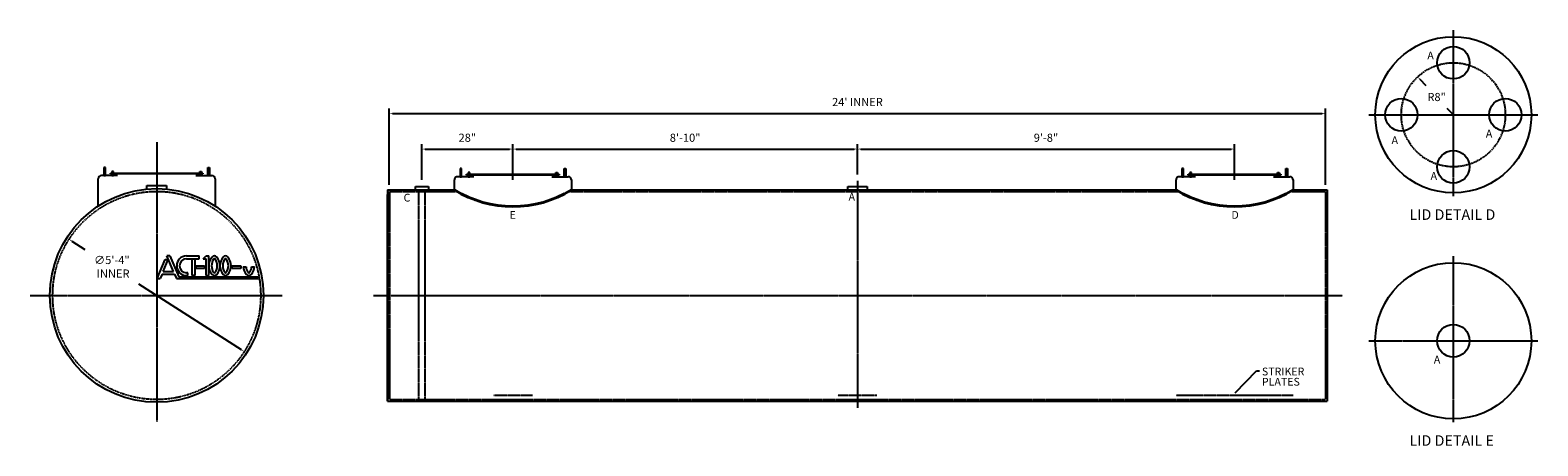
# Model space of a CAD drawing. Units: inches. Extents: x -63 to 401, y 121 to 249.
import ezdxf

# ---------------------------------------------------------------- set-up
doc = ezdxf.new("R2010")
doc.units = ezdxf.units.IN
doc.header["$LTSCALE"] = 0.25
doc.header["$MEASUREMENT"] = 0
doc.linetypes.add('CENTER', pattern=[2, 1.25, -0.25, 0.25, -0.25])
doc.linetypes.add('HIDDEN', pattern=[0.375, 0.25, -0.125])
for name, color, linetype in [('CENTERLINE', 1, 'CENTER'), ('DIM', 1, 'Continuous'), ('HID', 3, 'HIDDEN')]:
    doc.layers.add(name, color=color, linetype=linetype)
doc.layers.add('TXT', color=7, linetype='Continuous', lineweight=40)
doc.styles.get("Standard").update_dxf_attribs({"font": 'romans.shx'})
doc.styles.add('TXT.SHX', font='romans.shx')
doc.dimstyles.get("Standard").update_dxf_attribs({"dimtxt": 0.18, "dimasz": 0.18, "dimexe": 0.18, "dimexo": 0.0625, "dimgap": 0.09, "dimtad": 0, "dimtih": 1, "dimtoh": 1, "dimdec": 4, "dimzin": 0, "dimdsep": 46, "dimtxsty": 'Standard', "dimcen": 0.09, "dimadec": 0, "dimazin": 0, "dimtfac": 1, "dimtdec": 4, "dimtofl": 0, "dimtmove": 0, "dimatfit": 3, "dimfxl": 0, "dimtolj": 1, "dimtzin": 0, "dimarcsym": 0})

# ---------------------------------------------------------------- blocks, each defined once
blk = doc.blocks.new('*D5')
at = {"layer": 'DEFPOINTS', "color": 0}
for p in [(-50.71, 184.63), (3.2, 150.14)]:
    blk.add_point(p, dxfattribs=at)
at = {"layer": 'DIM', "color": 0, "lineweight": -2}
for p, q in [((-49.87, 184.09), (-45.85, 181.52)), ((2.35, 150.68), (-29.23, 170.89))]:
    blk.add_line(p, q, dxfattribs=at)
at = {"layer": 'DIM', "color": 0}
for points in [[(-49.78, 184.23), (-49.96, 183.95), (-50.71, 184.63)], [(2.44, 150.82), (2.26, 150.54), (3.2, 150.14)]]:
    blk.add_solid(points, dxfattribs=at)
at = {"layer": 'DIM', "color": 7, "insert": (-37.54, 176.2), "char_height": 2.5, "attachment_point": 5}
blk.add_mtext('\\A1;∅5\'-4"\\P INNER', dxfattribs=at)
blk = doc.blocks.new('FTLOGO')
for p, q in [((-17.8, 0.25), (-14.86, 7.12)), ((-15.6, 2.8), (-13.75, 7.12)), ((-14.86, 7.12), (-13.75, 7.12)), ((-13.19, 8.41), (-14.31, 8.41)), ((-11.9, 2.8), (-14.31, 8.41)), ((-13.19, 8.41), (-9.92, 0.76)), ((-7.12, 8.41), (-2.53, 8.41)), ((-7.12, 7.39), (-2.53, 7.39)), ((-5.08, 1.27), (-5.08, 7.39)), ((-4.06, 7.39), (-4.06, 1.27)), ((-2.53, 7.39), (-2.53, 8.41)), ((-1, 7.39), (0.02, 8.41)), ((-1, 7.39), (0.02, 7.39)), ((0.02, 8.41), (1.04, 8.41)), ((0.02, 1.27), (0.02, 7.39)), ((1.04, 1.27), (1.04, 8.41)), ((-17.8, 0.25), (-16.69, 0.25)), ((-16.04, 1.78), (-16.69, 0.25)), ((-16.04, 1.78), (-11.46, 1.78)), ((-15.6, 2.8), (-11.9, 2.8)), ((-11.46, 1.78), (-10.81, 0.25)), ((-10.81, 0.25), (-9.7, 0.25)), ((-9.92, 0.76), (19.2, 0.76)), ((-9.7, 0.25), (19.2, 0.25)), ((-6.61, 2.29), (-7.12, 2.29)), ((-7.12, 1.27), (-6.61, 1.27)), ((-6.61, 1.27), (-6.61, 2.29)), ((-4.06, 1.27), (-5.08, 1.27)), ((-3.55, 4.84), (-0.49, 4.84)), ((-3.55, 3.82), (-3.55, 4.84)), ((-0.49, 3.82), (-3.55, 3.82)), ((-0.49, 4.84), (-0.49, 3.82)), ((0.02, 1.27), (1.04, 1.27)), ((9.62, 4.84), (12.69, 4.84)), ((9.62, 3.82), (9.62, 4.84)), ((12.69, 3.82), (9.62, 3.82)), ((12.69, 4.84), (12.69, 3.82)), ((13.63, 4.5), (14.65, 4.5)), ((16.67, 4.5), (17.69, 4.5)), ((19.2, 0.76), (19.2, 0.25))]:
    blk.add_line(p, q)
for centre, radius, start, end in [((-7.12, 4.84), 3.57, 90, 270), ((-7.12, 4.84), 2.55, 90.0007, 269.9993), ((5.88, 4.84), 4.85, 138.9219, 221.0781), ((6.54, 4.84), 4.48, 148.3333, 211.6667), ((3.08, 7.29), 1.12, 41.0483, 138.9517), ((3.08, 6.98), 0.414, 31.6387, 148.3613), ((-0.38, 4.84), 4.48, 328.3333, 31.6667), ((0.27, 4.84), 4.85, 318.9613, 41.0387), ((9.97, 4.84), 4.85, 138.9228, 221.0772), ((10.62, 4.84), 4.48, 148.3333, 211.6667), ((7.16, 7.29), 1.12, 41.0171, 138.9829), ((7.16, 6.97), 0.415, 31.7251, 148.2749), ((3.7, 4.84), 4.48, 328.3347, 31.6653), ((4.35, 4.84), 4.85, 318.9219, 41.0781), ((3.08, 2.4), 1.12, 221.0483, 318.9517), ((3.08, 2.7), 0.414, 211.6539, 328.3461), ((7.16, 2.39), 1.12, 221.0171, 318.9829), ((7.16, 2.7), 0.415, 211.7402, 328.2598), ((18.46, 4.84), 4.84, 184.0312, 221.0788), ((19.12, 4.84), 4.48, 184.3463, 211.6635), ((15.66, 2.39), 1.12, 221.0171, 318.9829), ((15.66, 2.7), 0.415, 211.7402, 328.2598), ((12.2, 4.84), 4.48, 328.3365, 355.6537), ((12.86, 4.84), 4.84, 318.9197, 355.9692)]:
    blk.add_arc(centre, radius, start, end)
blk = doc.blocks.new('*D6')
at = {"layer": 'DEFPOINTS', "color": 0}
for p in [(335.81, 223.36), (47.81, 199.39), (335.81, 199.39)]:
    blk.add_point(p, dxfattribs=at)
at = {"layer": 'DIM', "color": 0, "lineweight": -2}
for p, q in [((47.81, 201.39), (47.81, 224.86)), ((48.81, 223.36), (334.81, 223.36)), ((335.81, 201.39), (335.81, 224.86))]:
    blk.add_line(p, q, dxfattribs=at)
at = {"layer": 'DIM', "color": 0}
for points in [[(48.81, 223.52), (48.81, 223.19), (47.81, 223.36)], [(334.81, 223.52), (334.81, 223.19), (335.81, 223.36)]]:
    blk.add_solid(points, dxfattribs=at)
at = {"layer": 'DIM', "color": 7, "insert": (191.81, 226.84), "char_height": 2.5, "attachment_point": 5}
blk.add_mtext("\\A1;24' INNER", dxfattribs=at)
blk = doc.blocks.new('*D7')
at = {"layer": 'DEFPOINTS', "color": 0}
for p in [(307.81, 212.38), (191.81, 202.58), (307.81, 200.89)]:
    blk.add_point(p, dxfattribs=at)
at = {"layer": 'DIM', "color": 0, "lineweight": -2}
for p, q in [((191.81, 204.58), (191.81, 213.88)), ((307.81, 202.89), (307.81, 213.88)), ((192.81, 212.38), (306.81, 212.38))]:
    blk.add_line(p, q, dxfattribs=at)
at = {"layer": 'DIM', "color": 0}
for points in [[(192.81, 212.54), (192.81, 212.21), (191.81, 212.38)], [(306.81, 212.54), (306.81, 212.21), (307.81, 212.38)]]:
    blk.add_solid(points, dxfattribs=at)
at = {"layer": 'DIM', "color": 7, "insert": (249.81, 215.86), "char_height": 2.5, "attachment_point": 5}
blk.add_mtext('\\A1;9\'-8"', dxfattribs=at)
blk = doc.blocks.new('*D8')
at = {"layer": 'DEFPOINTS', "color": 0}
for p in [(191.81, 212.38), (85.81, 200.89), (191.81, 202.58)]:
    blk.add_point(p, dxfattribs=at)
at = {"layer": 'DIM', "color": 0, "lineweight": -2}
for p, q in [((85.81, 202.89), (85.81, 213.88)), ((191.81, 204.58), (191.81, 213.88)), ((86.81, 212.38), (190.81, 212.38))]:
    blk.add_line(p, q, dxfattribs=at)
at = {"layer": 'DIM', "color": 0}
for points in [[(86.81, 212.54), (86.81, 212.21), (85.81, 212.38)], [(190.81, 212.54), (190.81, 212.21), (191.81, 212.38)]]:
    blk.add_solid(points, dxfattribs=at)
at = {"layer": 'DIM', "color": 7, "insert": (138.81, 215.86), "char_height": 2.5, "attachment_point": 5}
blk.add_mtext('\\A1;8\'-10"', dxfattribs=at)
blk = doc.blocks.new('*D9')
at = {"layer": 'DEFPOINTS', "color": 0}
for p in [(85.81, 212.38), (57.81, 200.89), (85.81, 200.89)]:
    blk.add_point(p, dxfattribs=at)
at = {"layer": 'DIM', "color": 0, "lineweight": -2}
for p, q in [((57.81, 202.89), (57.81, 213.88)), ((85.81, 202.89), (85.81, 213.88)), ((58.81, 212.38), (84.81, 212.38))]:
    blk.add_line(p, q, dxfattribs=at)
at = {"layer": 'DIM', "color": 0}
for points in [[(58.81, 212.54), (58.81, 212.21), (57.81, 212.38)], [(84.81, 212.54), (84.81, 212.21), (85.81, 212.38)]]:
    blk.add_solid(points, dxfattribs=at)
at = {"layer": 'DIM', "color": 7, "insert": (71.81, 215.86), "char_height": 2.5, "attachment_point": 5}
blk.add_mtext('\\A1;28"', dxfattribs=at)
blk = doc.blocks.new('*D14')
at = {"layer": 'DEFPOINTS', "color": 0}
for p in [(364.15, 234.57), (375.12, 222.92)]:
    blk.add_point(p, dxfattribs=at)
at = {"layer": 'DIM', "color": 0, "lineweight": -2}
for p, q in [((364.84, 233.84), (366.69, 231.87)), ((375.12, 222.92), (373.26, 224.89))]:
    blk.add_line(p, q, dxfattribs=at)
at = {"layer": 'DIM', "color": 0}
blk.add_solid([(364.96, 233.95), (364.72, 233.73), (364.15, 234.57)], dxfattribs=at)
at = {"layer": 'DIM', "color": 7, "insert": (369.98, 228.38), "char_height": 2.5, "attachment_point": 5}
blk.add_mtext('\\A1;R8"', dxfattribs=at)

msp = doc.modelspace()

# ---------------------------------------------------------------- linework, layer by layer
for p, q in [((-35.7597, 204.2274), (-40.7597, 204.2274)), ((-39.5097, 206.7274), (-40.0097, 206.7274)), ((-40.0097, 206.7274), (-40.0097, 204.2274)), ((-40.0097, 204.2274), (-39.5097, 204.2274)), ((-35.7597, 204.2274), (-39.7597, 204.2274)), ((-39.5097, 204.2274), (-39.5097, 206.7274)), ((-38.0097, 204.9774), (-9.5097, 204.9774)), ((-38.0097, 204.7274), (-38.0097, 204.9774)), ((-9.5097, 204.7274), (-38.0097, 204.7274)), ((-37.0097, 205.4774), (-37.5097, 205.4774)), ((-37.5097, 205.4774), (-37.5097, 204.2274)), ((-37.5097, 204.2274), (-37.0097, 204.2274)), ((-37.0097, 204.2274), (-37.0097, 205.4774)), ((-11.7597, 204.2274), (-6.7597, 204.2274)), ((-10.5097, 204.2274), (-10.5097, 205.4774)), ((-10.5097, 205.4774), (-10.0097, 205.4774)), ((-10.0097, 204.2274), (-10.5097, 204.2274)), ((-10.0097, 205.4774), (-10.0097, 204.2274)), ((-9.7597, 204.2274), (-7.7597, 204.2274)), ((-9.5097, 204.9774), (-9.5097, 204.7274)), ((-8.0097, 204.2274), (-8.0097, 206.7274)), ((-8.0097, 206.7274), (-7.5097, 206.7274)), ((-7.5097, 204.2274), (-8.0097, 204.2274)), ((-7.5097, 206.7274), (-7.5097, 204.2274)), ((69.562, 206.3853), (69.562, 203.8853)), ((70.062, 206.3853), (69.562, 206.3853)), ((70.062, 203.8853), (70.062, 206.3853)), ((71.562, 204.6353), (100.062, 204.6353)), ((71.562, 204.3853), (71.562, 204.6353)), ((100.062, 204.3853), (71.562, 204.3853)), ((72.062, 205.1353), (72.062, 203.8853)), ((72.562, 205.1353), (72.062, 205.1353)), ((72.562, 203.8853), (72.562, 205.1353)), ((99.062, 205.1353), (99.562, 205.1353)), ((99.062, 203.8853), (99.062, 205.1353)), ((99.562, 205.1353), (99.562, 203.8853)), ((100.062, 204.6353), (100.062, 204.3853)), ((101.562, 206.3853), (102.062, 206.3853)), ((101.562, 203.8853), (101.562, 206.3853)), ((102.062, 206.3853), (102.062, 203.8853)), ((292.062, 206.3853), (291.562, 206.3853)), ((291.562, 206.3853), (291.562, 203.8853)), ((292.062, 203.8853), (292.062, 206.3853)), ((293.562, 204.6353), (322.062, 204.6353)), ((293.562, 204.3853), (293.562, 204.6353)), ((322.062, 204.3853), (293.562, 204.3853)), ((294.562, 205.1353), (294.062, 205.1353)), ((294.062, 205.1353), (294.062, 203.8853)), ((294.562, 203.8853), (294.562, 205.1353)), ((321.062, 203.8853), (321.062, 205.1353)), ((321.062, 205.1353), (321.562, 205.1353)), ((321.562, 205.1353), (321.562, 203.8853)), ((322.062, 204.6353), (322.062, 204.3853)), ((323.562, 203.8853), (323.562, 206.3853)), ((323.562, 206.3853), (324.062, 206.3853)), ((324.062, 206.3853), (324.062, 203.8853)), ((-41.7597, 194.8554), (-41.7597, 203.2274)), ((-26.7597, 200.0901), (-26.7597, 201.2274)), ((-26.7597, 201.2274), (-20.7597, 201.2274)), ((-20.7597, 201.2274), (-20.7597, 200.0901)), ((-5.7597, 203.2274), (-5.7597, 194.8554)), ((47.2554, 199.8853), (47.2554, 134.8853)), ((47.2554, 199.8853), (67.812, 199.8853)), ((55.812, 199.8853), (55.812, 200.8853)), ((55.812, 200.8853), (59.812, 200.8853)), ((55.812, 199.8853), (59.812, 199.8853)), ((59.812, 200.8853), (59.812, 199.8853)), ((67.812, 199.8853), (67.812, 202.8853)), ((73.812, 203.8853), (68.812, 203.8853)), ((69.562, 203.8853), (70.062, 203.8853)), ((73.812, 203.8853), (69.812, 203.8853)), ((72.062, 203.8853), (72.562, 203.8853)), ((97.812, 203.8853), (102.812, 203.8853)), ((99.562, 203.8853), (99.062, 203.8853)), ((99.812, 203.8853), (101.812, 203.8853)), ((102.062, 203.8853), (101.562, 203.8853)), ((103.812, 202.8853), (103.812, 199.8853)), ((103.812, 199.8853), (289.812, 199.8853)), ((188.812, 200.8853), (194.812, 200.8853)), ((188.812, 199.8853), (188.812, 200.8853)), ((188.812, 199.8853), (194.812, 199.8853)), ((194.812, 200.8853), (194.812, 199.8853)), ((289.812, 199.8853), (289.812, 202.8853)), ((295.812, 203.8853), (290.812, 203.8853)), ((291.562, 203.8853), (292.062, 203.8853)), ((295.812, 203.8853), (291.812, 203.8853)), ((294.062, 203.8853), (294.562, 203.8853)), ((319.812, 203.8853), (324.812, 203.8853)), ((321.562, 203.8853), (321.062, 203.8853)), ((321.812, 203.8853), (323.812, 203.8853)), ((324.062, 203.8853), (323.562, 203.8853)), ((325.812, 202.8853), (325.812, 199.8853)), ((325.812, 199.8853), (336.2947, 199.8853)), ((336.2947, 199.8853), (336.2947, 134.8853)), ((47.2554, 134.8853), (47.2554, 198.3853)), ((47.2554, 134.8853), (336.2947, 134.8853))]:
    msp.add_line(p, q)
for centre, radius in [((375.1173, 222.9164), 24), ((-23.7597, 167.3853), 32.8421), ((375.1173, 153.4634), 24)]:
    msp.add_circle(centre, radius)
for centre, start, end in [((-40.7596, 203.2274), 90.002836, 179.997164), ((-6.7597, 203.2274), 0.002836, 89.997164), ((68.8121, 202.8853), 90.002836, 179.997164), ((102.812, 202.8853), 0.002836, 89.997164), ((290.8121, 202.8853), 90.002836, 179.997164), ((324.812, 202.8853), 0.002836, 89.997164)]:
    msp.add_arc(centre, 1, start, end)
for centre, major_axis, start_param, end_param in [((375.1173, 238.9164), (-3.5355, 3.5355), 3.92699082, 10.21017612), ((359.1173, 222.9164), (-3.5355, 3.5355), 3.92699082, 10.21017612), ((391.1173, 222.9164), (-3.5355, 3.5355), 3.92699082, 10.21017612), ((375.1173, 206.9164), (3.5355, 3.5355), 5.49778714, 11.78097245), ((375.1173, 153.4634), (-3.5355, 3.5355), 3.92699082, 10.21017612)]:
    msp.add_ellipse(centre, major_axis=major_axis, ratio=1, start_param=start_param, end_param=end_param)
at = {"layer": 'CENTERLINE'}
for p, q in [((375.1173, 248.9164), (375.1173, 197.9164)), ((349.1173, 222.9164), (401.1173, 222.9164)), ((-23.7597, 214.4547), (-23.7597, 128.6485)), ((191.812, 202.5836), (191.812, 132.8205)), ((375.1173, 179.4634), (375.1173, 128.4634)), ((-62.6794, 167.3853), (14.7943, 167.3853)), ((42.9106, 167.3853), (341.0487, 167.3853)), ((349.1173, 153.4634), (401.1173, 153.4634))]:
    msp.add_line(p, q, dxfattribs=at)
msp.add_circle((375.1173, 222.9164), 16, dxfattribs=at)
at = {"layer": 'HID'}
for p, q in [((56.812, 199.8853), (56.812, 135.3853)), ((58.812, 135.3853), (58.812, 199.8853)), ((47.812, 199.3853), (47.812, 135.3853)), ((47.812, 199.3853), (68.6345, 199.3853)), ((102.9896, 199.3853), (290.6345, 199.3853)), ((324.9896, 199.3853), (335.812, 199.3853)), ((335.812, 199.3853), (335.812, 135.3853)), ((47.812, 135.3853), (335.812, 135.3853)), ((91.812, 136.6612), (79.812, 136.6612)), ((197.812, 136.6612), (185.812, 136.6612)), ((301.812, 136.6612), (289.812, 136.6612)), ((313.812, 136.6612), (301.812, 136.6612)), ((325.812, 136.6612), (313.812, 136.6612))]:
    msp.add_line(p, q, dxfattribs=at)
msp.add_circle((-23.7597, 167.3853), 32, dxfattribs=at)
at = {"layer": 'TXT'}
for centre in [(85.812, 228.5668), (307.812, 228.5668)]:
    msp.add_arc(centre, 33.8619, 237.88833, 302.11167, dxfattribs=at)

# ---------------------------------------------------------------- block references
at = {"xscale": 0.842105245614035, "yscale": 0.842105245614035, "zscale": 0.842105245614035}
msp.add_blockref('FTLOGO', (-8.6018, 172.438), dxfattribs=at)

# ---------------------------------------------------------------- texts
at = {"layer": 'TXT'}
for s, height, p in [('A', 2.4, (367.1173, 239.9164)), ('A', 2.4, (385.1173, 215.9164)), ('A', 2.4, (356.1173, 213.9164)), ('A', 2.4, (368.1173, 202.9164)), ('C', 2.4, (52.1974, 196.2406)), ('A', 2.4, (189.0738, 196.5388)), ('E', 2.4, (84.7957, 190.9431)), ('D', 2.4, (306.8561, 190.9431)), ('LID DETAIL D ', 3.24, (361.6127, 190.6284)), ('A', 2.4, (369.1173, 146.4634)), ('STRIKER', 2.4, (316.2266, 142.8141)), ('PLATES', 2.4, (316.2266, 139.6612)), ('LID DETAIL E ', 3.24, (361.6127, 121.1754))]:
    msp.add_text(s, height=height, dxfattribs=at).set_placement(p)

# ---------------------------------------------------------------- dimensions: what is measured, and where the dimension line sits
at = {"layer": 'DIM'}
dim = msp.add_radius_dim(center=(375.1173, 222.9164), mpoint=(364.1515, 234.5676), text='R8"', dimstyle='Standard', override={"dimtxt": 2.5, "dimasz": 1, "dimexe": 1.5, "dimexo": 2, "dimgap": 2, "dimtad": 1, "dimdec": 3, "dimlunit": 5, "dimpost": '"', "dimclrt": 7, "dimtdec": 3, "dimatfit": 1}, dxfattribs=at)
dim.commit()
dim.dimension.update_dxf_attribs({"geometry": '*D14', "text_midpoint": (369.9771, 228.3779)})
dim = msp.add_linear_dim(base=(335.812, 223.3557), p1=(47.812, 199.3853), p2=(335.812, 199.3853), text='<> INNER', dimstyle='Standard', override={"dimtxt": 2.5, "dimasz": 1, "dimexe": 1.5, "dimexo": 2, "dimgap": 2, "dimtad": 1, "dimdec": 3, "dimlunit": 4, "dimclrt": 7, "dimtdec": 3, "dimatfit": 1}, dxfattribs=at)
dim.commit()
dim.dimension.update_dxf_attribs({"geometry": '*D6', "text_midpoint": (191.812, 226.8438)})
for base, p1, p2, override, picture, middle in [((85.812, 212.3767), (57.812, 200.8853), (85.812, 200.8853), {"dimtxt": 2.5, "dimasz": 1, "dimexe": 1.5, "dimexo": 2, "dimgap": 2, "dimtad": 1, "dimdec": 3, "dimlunit": 5, "dimpost": '"', "dimclrt": 7, "dimtdec": 3, "dimatfit": 1}, '*D9', (71.812, 215.8648)), ((191.812, 212.3767), (85.812, 200.8853), (191.812, 202.5836), {"dimtxt": 2.5, "dimasz": 1, "dimexe": 1.5, "dimexo": 2, "dimgap": 2, "dimtad": 1, "dimdec": 3, "dimlunit": 4, "dimclrt": 7, "dimtdec": 3, "dimatfit": 1}, '*D8', (138.812, 215.8648)), ((307.812, 212.3767), (191.812, 202.5836), (307.812, 200.8853), {"dimtxt": 2.5, "dimasz": 1, "dimexe": 1.5, "dimexo": 2, "dimgap": 2, "dimtad": 1, "dimdec": 3, "dimlunit": 4, "dimclrt": 7, "dimtdec": 3, "dimatfit": 1}, '*D7', (249.812, 215.8648))]:
    dim = msp.add_linear_dim(base=base, p1=p1, p2=p2, dimstyle='Standard', override=override, dxfattribs=at)
    dim.commit()
    dim.dimension.update_dxf_attribs({"geometry": picture, "text_midpoint": middle})
dim = msp.add_diameter_dim_2p(p1=(3.1954, 150.1394), p2=(-50.7148, 184.6313), text='<>\\P INNER', dimstyle='Standard', override={"dimtxt": 2.5, "dimasz": 1, "dimexe": 1.5, "dimexo": 2, "dimgap": 2, "dimtad": 1, "dimdec": 3, "dimlunit": 4, "dimclrt": 7, "dimtdec": 3, "dimatfit": 1}, dxfattribs=at)
dim.commit()
dim.dimension.update_dxf_attribs({"geometry": '*D5', "text_midpoint": (-37.5424, 176.2036), "dimtype": 163})

# ---------------------------------------------------------------- leaders
msp.add_leader([(307.9567, 137.4331), (314.5877, 144.2037), (315.4826, 144.2037)], dimstyle='Standard', override={"dimtxt": 1.2, "dimasz": 0.75, "dimexe": 0.6, "dimexo": 0.6, "dimgap": 1, "dimtad": 1, "dimdec": 3, "dimpost": '"', "dimtxsty": 'TXT.SHX', "dimtdec": 3, "dimtix": 1})

doc.saveas('drawing.dxf')
